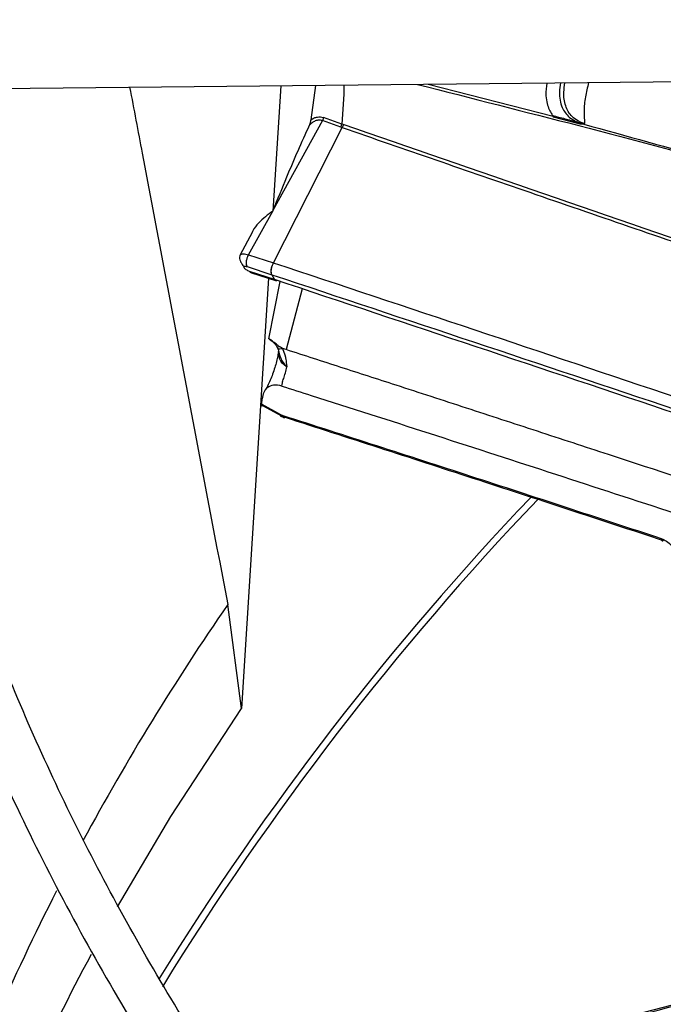
# Model space of a CAD drawing. Units: inches. Extents: x 0 to 11.2, y 0.2 to 8.8.
# Drawn here: x 7.9 to 7.9, y 8.2 to 8.3 of the extents above; entities that cross this region are included whole.
import ezdxf

# ---------------------------------------------------------------- set-up
doc = ezdxf.new("R2010")
doc.units = ezdxf.units.IN
doc.header["$MEASUREMENT"] = 0
doc.layers.add('OUTLINE', color=7, linetype='Continuous')
doc.dimstyles.new('SLDDIMSTYLE1', dxfattribs={"dimtxt": 0.18, "dimasz": 0.0625, "dimexe": 0, "dimexo": 0.0625, "dimgap": 0, "dimtad": 0, "dimtih": 1, "dimtoh": 1, "dimdec": 0, "dimrnd": 1e-09, "dimzin": 0, "dimdsep": 46, "dimtxsty": 'Standard', "dimblk1": 'DOT', "dimblk2": 'DOT', "dimsah": 1, "dimcen": 0.09, "dimadec": 0, "dimazin": 0, "dimtfac": 0.0625, "dimtdec": 0, "dimtofl": 0, "dimtmove": 0, "dimatfit": 3, "dimldrblk": 'DOT', "dimfxl": 1, "dimfrac": 2, "dimtolj": 1, "dimtzin": 0, "dimarcsym": 0})

# ---------------------------------------------------------------- blocks, each defined once
blk = doc.blocks.new('_Dot')
at = {"color": 0, "linetype": 'ByBlock', "lineweight": -2}
blk.add_line((-0.5, 0), (-1, 0), dxfattribs=at)
at = {"color": 0, "linetype": 'ByBlock', "const_width": 0.5}
blk.add_lwpolyline([(-0.25, 0, 1), (0.25, 0, 1)], format="xyb", close=True, dxfattribs=at)

msp = doc.modelspace()

# ---------------------------------------------------------------- linework, layer by layer
at = {"color": 7, "linetype": 'Continuous', "lineweight": 25}
for p, q in [((7.86060561840101, 8.269236284622874), (7.930777683627585, 8.269943380069124)), ((7.87947775169398, 8.269426451457345), (7.879112416250264, 8.26374730523764)), ((7.881045356575065, 8.269442247576062), (7.880835211051371, 8.267879454663092)), ((7.89178837828197, 8.268078082404335), (7.891826002708642, 8.268004852491554)), ((7.891826002872279, 8.268004852746753), (7.891816517035175, 8.268049515737292)), ((7.881361046460183, 8.267844236223178), (7.879118693509296, 8.263763157909967)), ((7.882191738149607, 8.267554632227355), (7.881361046460183, 8.267844236223178)), ((7.882239795965986, 8.267691211492561), (7.881409171783102, 8.267982121775315)), ((7.882304992521526, 8.267668365168479), (7.88223979586506, 8.267691211455398)), ((7.892937098626199, 8.267710877144195), (7.891826002897612, 8.268004852740027)), ((7.892902557050393, 8.267783691952365), (7.892937098454961, 8.267710876858002)), ((7.893199328068433, 8.267683392458366), (7.893164050948565, 8.267718215870401)), ((7.893164050705581, 8.267718215409886), (7.893241115349961, 8.267708037993398)), ((7.893241115332351, 8.267708037970205), (7.893199314589861, 8.267683374229163)), ((7.879139943392215, 8.261391972352982), (7.882257046530762, 8.267531848899957)), ((7.882257046530762, 8.267531848899957), (7.882191738149607, 8.267554632227355)), ((7.878017710633396, 8.261759391881373), (7.879108654376032, 8.26374488660157)), ((7.879112416250264, 8.26374730523764), (7.879108654376032, 8.26374488660157)), ((7.879118693509296, 8.263763157909967), (7.879112416250264, 8.26374730523764)), ((7.878188675374287, 8.262804980661318), (7.877622789501069, 8.261725514613943)), ((7.878017710633339, 8.261759391881487), (7.879139943392215, 8.261391972352982)), ((7.879147113912816, 8.26138963687606), (7.879139929395264, 8.261391989377154)), ((7.877946535914845, 8.261228935011527), (7.879068673781565, 8.260861559685123)), ((7.879192027832822, 8.260637542088272), (7.878062338016896, 8.26100736348068)), ((7.878140038877113, 8.260955880430716), (7.878157890232246, 8.26094618469987)), ((7.878143094302626, 8.260950648634566), (7.879286370909051, 8.26057636354906)), ((7.878919640192881, 8.260696423591124), (7.87769573200794, 8.24119161180214)), ((7.87942786556926, 8.26055876785461), (7.878923592890528, 8.257958384481201)), ((7.879068673781442, 8.260861559684901), (7.87907600161404, 8.26085916999458)), ((7.879076001614047, 8.260859169994593), (7.87919202783266, 8.260637542087979)), ((7.878931544488341, 8.257954207403458), (7.878923592852848, 8.257958384285654)), ((7.879379104154372, 8.257371993337465), (7.879367183523993, 8.25739274661461)), ((7.879717596358479, 8.257463439775215), (7.879546780000526, 8.257518572857812)), ((7.879546783056868, 8.257518494379294), (7.879666448293349, 8.257222814700064)), ((7.879666448293349, 8.257222814700064), (7.87968979476807, 8.257117563403723)), ((7.87968979476807, 8.257117563403723), (7.879695178863282, 8.257087680667489)), ((7.879695178863282, 8.257087680667489), (7.879707094272915, 8.257011663676597)), ((7.879707094272915, 8.257011663676597), (7.879715713814454, 8.256948550423203)), ((7.879715713814454, 8.256948550423203), (7.879724464296335, 8.256872641997045)), ((7.879724464296334, 8.256872641997045), (7.879748910519528, 8.256679328072945)), ((7.878611845116215, 8.254989002153177), (7.878631203198807, 8.255238389059166)), ((7.878611845117201, 8.254989002161253), (7.879456550080777, 8.254529235556095)), ((7.87952943943218, 8.254452671003548), (7.878660923102832, 8.25492085375529)), ((7.879456549340181, 8.254529231586133), (7.879573250271182, 8.254478917609294)), ((7.87947170796008, 8.254446008014565), (7.87961453656926, 8.254383807627622)), ((7.879529439277872, 8.254452671151643), (7.879677820094584, 8.254394681167676)), ((7.87769573200794, 8.24119161180214), (7.87707114011554, 8.245906415807156))]:
    msp.add_line(p, q, dxfattribs=at)
at = {"color": 8, "linetype": 'Continuous', "lineweight": 25}
for p, q in [((7.886153815887194, 8.269493723449052), (7.891816498955592, 8.268049492927382)), ((7.88044992722632, 8.260217380149244), (7.879717596358479, 8.257463439775215)), ((7.878966418845446, 8.257930441800294), (7.878931544488341, 8.257954207403458))]:
    msp.add_line(p, q, dxfattribs=at)
at = {"color": 8, "linetype": 'Continuous', "lineweight": 25, "flags": 128}
msp.add_lwpolyline([(7.882338674326599, 8.2694552798146), (7.882328849046994, 8.269048033434242), (7.882239796091512, 8.267691211460534)], dxfattribs=at)
at = {"color": 7, "linetype": 'Continuous', "lineweight": 25, "flags": 128}
msp.add_lwpolyline([(7.872074278520775, 8.23220283024924), (7.874496058984427, 8.236297026701568), (7.87769573200794, 8.24119161180214)], dxfattribs=at)
at = {"color": 7, "linetype": 'Continuous', "lineweight": 25}
for centre, radius, start, end in [((7.881805622707191, 8.267767238362616), 0.0004407794274052084, 331.1615700571782, 350.0677941872839), ((7.987234535245539, 8.158968655848504), 0.1331398982174382, 136.4046322482009, 148.290197382662), ((7.987651536264927, 8.158820844720491), 0.1332545273377129, 136.423619837574, 148.4307818043556), ((7.962926123225078, 8.180660131535364), 0.1044497233906949, 151.7885400919845, 158.6804113300468)]:
    msp.add_arc(centre, radius, start, end, dxfattribs=at)
at = {"color": 8, "linetype": 'Continuous', "lineweight": 25}
for centre, radius, start, end in [((7.973153047299682, 8.179692783493467), 0.1166875228647618, 145.4278217003275, 151.5982977468634), ((7.961264830012768, 8.185921464209967), 0.1032637413185003, 152.9199570578202, 160.2778980149398)]:
    msp.add_arc(centre, radius, start, end, dxfattribs=at)
at = {"color": 7, "linetype": 'Continuous', "lineweight": 25}
for points, knots in [([(8.1196381623165, 8.428179315468876), (8.116883927415884, 8.428165596505206), (8.112993152097566, 8.42814621638435), (8.107222433536249, 8.428015745438094), (8.10224919718122, 8.427857084426261), (8.096318201199798, 8.427590401643448), (8.09008770279002, 8.427225993522459), (8.083566854462365, 8.426750198375522), (8.076850424079298, 8.426158677346136), (8.069993945936638, 8.42544738376112), (8.063041021508376, 8.424613711620779), (8.056025347327259, 8.423655903312243), (8.048973944434604, 8.422572884337976), (8.041909085836908, 8.421364111033844), (8.03484960368224, 8.420029471302504), (8.027811778772032, 8.418569211452844), (8.020809958199257, 8.41698388259932), (8.013856991814295, 8.415274299935012), (8.006964545771629, 8.413441511123908), (8.000143331187198, 8.411486771115879), (7.993403273177291, 8.409411521582475), (7.986753637373697, 8.40721737370025), (7.980203125678338, 8.404906093377955), (7.973759949486333, 8.402479588271495), (7.967431886226205, 8.399939896103538), (7.961226323438506, 8.397289173926652), (7.955150293485987, 8.394529688056576), (7.949210501196401, 8.391663804467042), (7.943413346176601, 8.388693979486098), (7.937764941133299, 8.385622750672118), (7.932271127244039, 8.382452727778432), (7.926937487409317, 8.379186583742102), (7.921769358061271, 8.375827045656749), (7.916771845133144, 8.372376889194852), (7.911949829933886, 8.36883892731946), (7.907307979276839, 8.365216001223006), (7.902850751943334, 8.361510967607375), (7.898582414048487, 8.35772669248913), (7.894507051581486, 8.353866042724553), (7.890628583934865, 8.349931877824167), (7.8869507788123, 8.345927042404996), (7.883477268664096, 8.341854359537543), (7.880211568745874, 8.337716625307369), (7.877157096820494, 8.333516604976108), (7.874317194426338, 8.32925703119713), (7.871695149510168, 8.324940604813861), (7.869294220064178, 8.320569998839002), (7.867117658208073, 8.316147866271994), (7.865168733914721, 8.311676852445395), (7.863450757292581, 8.307159612578797), (7.861967098019327, 8.302598835133512), (7.860721200191557, 8.297997271371113), (7.859716590556626, 8.293357771191378), (7.858956877885855, 8.28868332483698), (7.858445741214459, 8.283977109401555), (7.858186904900947, 8.279242538295035), (7.85818409902448, 8.274483310990405), (7.85844100234137, 8.269703501363672), (7.858961165061394, 8.264907554837983), (7.859747927950374, 8.260100313215514), (7.860804346587305, 8.25528698433861), (7.862133098389245, 8.25047317838903), (7.863736394112884, 8.245664886762878), (7.865615897935158, 8.24086844267751), (7.867772661435029, 8.236090466122988), (7.87020707595225, 8.231337796452674), (7.872918844700973, 8.226617418488516), (7.875906979099623, 8.221936382688572), (7.879169803012527, 8.217301741235596), (7.882582614004502, 8.212879064324753), (7.886109114296596, 8.208670102038187), (7.889714529473454, 8.204674756334498), (7.89352334122651, 8.200744072705508), (7.897531996099135, 8.19688159472683), (7.901736850497504, 8.193090707018566), (7.906134092152896, 8.18937472270735), (7.910719741486493, 8.18573688429311), (7.915489654839283, 8.182180361572474), (7.920439526886512, 8.178708250313061), (7.925564888284447, 8.175323573742492), (7.93086111218702, 8.172029277152102), (7.936323416974299, 8.168828225716364), (7.941946873444441, 8.16572320002976), (7.947726401139076, 8.162716897592205), (7.953656768615581, 8.159811931183842), (7.959732593973949, 8.157010826710591), (7.965948344575181, 8.154316021050178), (7.972298335660548, 8.151729859897575), (7.978776727396957, 8.149254595631419), (7.985377519659922, 8.146892385222579), (7.992094543538965, 8.144645288207201), (7.998921448038005, 8.142515264749871), (8.005851679618154, 8.140504173830273), (8.012878450861841, 8.13861377160244), (8.019994692193162, 8.13684571000577), (8.02719297642486, 8.135201535767195), (8.034465398187564, 8.13368269005004), (8.04180337529311, 8.132290509266213), (8.049197308180034, 8.131026228074477), (8.056635965420531, 8.12989098705139), (8.064105299626224, 8.128885850250255), (8.071585961544537, 8.128011849712777), (8.079047440830822, 8.12727009724395), (8.086431777342819, 8.126662163384067), (8.093594394011662, 8.126191545329835), (8.100144919746644, 8.125864656572917), (8.105849140970303, 8.125658543333108), (8.111228168418874, 8.125526507386441), (8.115729509690626, 8.125465801311364), (8.118657086079777, 8.125460038398277), (8.11963816231627, 8.125458107156755)], [0, 0, 0, 0, 0.01006978969421239, 0.01422510810321101, 0.02111449651417283, 0.02827994890953881, 0.03597423056607144, 0.04400922471860732, 0.05230875503363584, 0.06081205930619555, 0.06947595637163553, 0.07826848577866392, 0.0871655572914691, 0.09614866198173001, 0.105203334792671, 0.1143180971984976, 0.1234837162629594, 0.1326926758627191, 0.1419387928923849, 0.1512169343571829, 0.1605228058981106, 0.1698527917337633, 0.1792038321946226, 0.1885733291552799, 0.1979590724693016, 0.2073591824376861, 0.2167720646870923, 0.2261963747858273, 0.2356309906076671, 0.2450749909476569, 0.2545276392555523, 0.2639883716185687, 0.2734567883217106, 0.2829326484587479, 0.2924158384716403, 0.3019064218933364, 0.3114046197351472, 0.3209108126604003, 0.3304255457661655, 0.3399495345547729, 0.3494836718197743, 0.359029035077106, 0.3685868940828916, 0.3781587178562797, 0.3877461804667428, 0.3973511646488794, 0.4069757620778925, 0.4166222688888126, 0.4262931747776292, 0.4359911438280163, 0.4457189851273678, 0.4554796113547438, 0.465275983934209, 0.4751110441338854, 0.4849876306997482, 0.4949083862169926, 0.5048756562608777, 0.5148913872878162, 0.5249567682339361, 0.5350726761780311, 0.545239371045801, 0.5554564625791837, 0.5657229125155134, 0.5760370705055452, 0.5863967415457304, 0.5967992794797439, 0.6072416987191087, 0.6177207951220705, 0.6282332670562187, 0.6387758288855657, 0.6482503364034021, 0.6577258887949744, 0.6672016298963386, 0.6766774080146131, 0.6861530805185609, 0.6956285144797696, 0.7051035859263982, 0.7145781784152315, 0.7240521810929996, 0.7335254863670931, 0.7429979610378978, 0.7524694976856408, 0.761939986573652, 0.7714093078072208, 0.7808773273834277, 0.7903438923116354, 0.7998088247313918, 0.8092719146311845, 0.8187329106080224, 0.8281915078647156, 0.8376473322718616, 0.8470999187443146, 0.8565486812590964, 0.8659928703255482, 0.8754315111518418, 0.8848633112573847, 0.8942865181009276, 0.9036986917321247, 0.9130963262999585, 0.9224741878828815, 0.9318240841216932, 0.9411324006203392, 0.9503746733911447, 0.9595020115419695, 0.968400452985549, 0.9767285602557668, 0.9835390945842195, 0.9892958856066872, 0.9964128853126144, 1, 1, 1, 1]), ([(8.11963816231627, 8.12750863209114), (8.116894364790772, 8.127522309333163), (8.113018328231297, 8.12754163054387), (8.10726950499064, 8.127671704163198), (8.102315175514766, 8.127829881114934), (8.096406828271487, 8.128095746300879), (8.090200276711357, 8.128459028885828), (8.083704710004955, 8.12893333951487), (8.077014608289744, 8.129522990936584), (8.070185370838956, 8.130232000637042), (8.063260510831897, 8.131062945729843), (8.056273674946583, 8.132017553258292), (8.04925185982575, 8.133096864835306), (8.04221733164706, 8.134301388344703), (8.035188927821226, 8.135631196802866), (8.02818294264619, 8.137086001204057), (8.02121374213257, 8.138665203875965), (8.014294198342238, 8.14036793901278), (8.007436001259597, 8.142193104131941), (8.000649886070734, 8.144139385147675), (7.993945801016587, 8.146205276864041), (7.987333032842354, 8.1483891001652), (7.980820301555035, 8.150689016813912), (7.974415832681427, 8.153103042525116), (7.968127412848918, 8.155629058811158), (7.961962432892017, 8.158264823976854), (7.955927921566068, 8.161007983557948), (7.950030572163756, 8.163856080435455), (7.944276763774002, 8.166806564813397), (7.938672578526625, 8.169856804212682), (7.933223815882751, 8.173004093606249), (7.927936004828157, 8.176245665796337), (7.922814414683204, 8.179578702111247), (7.917864069701825, 8.18300034032255), (7.913089755220339, 8.186507687710977), (7.908496026851608, 8.190097833181621), (7.904087217317477, 8.19376786277241), (7.899867451429134, 8.197514870069815), (7.895840660159836, 8.201335968237924), (7.892010596076446, 8.205228302316595), (7.888380851138832, 8.209189060944372), (7.884954877158041, 8.213215487027888), (7.88173600912859, 8.217304886722744), (7.878727491508973, 8.221454635935643), (7.875932507322315, 8.225662183401317), (7.873354209673561, 8.229925049248255), (7.870995754922959, 8.234240817872013), (7.868860336320344, 8.238607123919708), (7.866951216407555, 8.243021630298124), (7.865271755976348, 8.24748199739715), (7.863825436891854, 8.251985843210747), (7.862615875749947, 8.256530694759201), (7.861646825244695, 8.261113932152128), (7.860922160395904, 8.265732727710247), (7.860445847516612, 8.27038398365083), (7.860221895012007, 8.275064272747642), (7.860254286682587, 8.279769781264918), (7.860546896380141, 8.28449623660601), (7.861103388671212, 8.28923892629701), (7.861927124074942, 8.2939927043519), (7.863021077598559, 8.298752044778059), (7.864387750826099, 8.303511039243789), (7.866029099063776, 8.308263447786015), (7.867946474794471, 8.313002760632727), (7.870140589815628, 8.317722267031975), (7.872611495048067, 8.322415124997317), (7.875358582001554, 8.327074433958646), (7.878380584701019, 8.33169328473813), (7.881562538799068, 8.336107936898213), (7.884989374945328, 8.34046937248047), (7.888526187527906, 8.34461774983078), (7.892287896810011, 8.348699778849332), (7.896113985099274, 8.352568775500952), (7.900138598793631, 8.35637056598145), (7.904358097924811, 8.360101727823505), (7.90876876517932, 8.363758980788198), (7.913366709229115, 8.367339096220386), (7.918147862888102, 8.370838898702855), (7.923107983359926, 8.37425527061934), (7.928242651356408, 8.377585155501563), (7.933547277330676, 8.380825566016568), (7.939017105332059, 8.383973589027239), (7.944647217796724, 8.38702639059417), (7.950432532667066, 8.389981216803529), (7.956367805286122, 8.392835397604083), (7.962447629598066, 8.39558635030684), (7.968666438517252, 8.398231582853565), (7.975018503063017, 8.400768696861872), (7.981497929704785, 8.403195390455068), (7.988098655126254, 8.405509460883492), (7.994814437248272, 8.407708806940088), (8.001638840761577, 8.409791431165795), (8.008565214459976, 8.411755441827752), (8.015586656052363, 8.413599054631781), (8.022695957336557, 8.41532059408915), (8.029885517586562, 8.41691849438657), (8.0371472035403, 8.418391299438014), (8.044472115656381, 8.419737661544898), (8.051850180904214, 8.420956337118282), (8.059269403381812, 8.42204617712524), (8.066714383067925, 8.42300610178845), (8.074163101626675, 8.42383504837193), (8.081578983421329, 8.424531784214686), (8.08888723914077, 8.425094441897118), (8.096009025760607, 8.425525540652789), (8.102305996683496, 8.42580796654197), (8.107856501190568, 8.42598265006713), (8.113410592297084, 8.426101922149945), (8.11734138816715, 8.426118881274402), (8.119638162316512, 8.426128790534491)], [0, 0, 0, 0, 0.0100907042801792, 0.01425467380059437, 0.02115837468615149, 0.02833867200119791, 0.03604882556751907, 0.04410029619617609, 0.05241671504429018, 0.06093715824871186, 0.0696183185480196, 0.07842813211670813, 0.08734242138062989, 0.09634260160865825, 0.1054141405324472, 0.1145454990721256, 0.1237273891464997, 0.1329522441312512, 0.1422138346567944, 0.1515069855750302, 0.1608273645948697, 0.1701713225469257, 0.1795357714438891, 0.1889180906437727, 0.1983160542301173, 0.2077277746559686, 0.2171516590481274, 0.2265863755234338, 0.236030827552804, 0.2454841349025536, 0.2549456200416244, 0.2644147991629571, 0.2738913771532868, 0.2833752459727951, 0.292866459771181, 0.302365281381534, 0.3118721748347081, 0.3213878092543908, 0.3309130677748946, 0.3404490568733891, 0.3499971154313734, 0.3595588225359467, 0.3691360028095198, 0.3787307278121663, 0.3883453118188184, 0.3979823000689053, 0.4076444474682847, 0.4173346857575883, 0.4270560774242448, 0.4368117552071087, 0.446604846986892, 0.4564383871956639, 0.466315217564716, 0.4762378819098065, 0.4862085214581309, 0.4962287785902594, 0.5062997174085115, 0.5164217328714773, 0.5265943464114552, 0.5368166921973273, 0.5470873159539912, 0.5574042438151107, 0.5677650715662356, 0.57816706649527, 0.5886072739346018, 0.5990826214432787, 0.6095900150926765, 0.620126424107591, 0.6306889518605201, 0.6401872253353412, 0.6507625758267905, 0.660254797541926, 0.6697455750105316, 0.6792344473117844, 0.6887217025798835, 0.6982075886125252, 0.7076923131655757, 0.7171760445435913, 0.7266589127100977, 0.7361410017710833, 0.7456223490155922, 0.7551029831647545, 0.7645828970125799, 0.7740620481597408, 0.7835403579814452, 0.7930177094652772, 0.802493943597513, 0.8119688538644102, 0.8214421782586084, 0.8309135879079927, 0.8403826710203909, 0.8498489101673213, 0.8593116498478756, 0.868770049479066, 0.8782230138897361, 0.8876690879575609, 0.8971062919997289, 0.9065318551478511, 0.9159417643947108, 0.9253299609503004, 0.9346868131730229, 0.9439959716204479, 0.9532271812689102, 0.9623173703387716, 0.9711095826214475, 0.9795608158451343, 0.9855436239590548, 0.9915531022515972, 1, 1, 1, 1]), ([(7.872630354545421, 8.269357453012926), (7.872818839507237, 8.268361004007165), (7.874297083876632, 8.260546082763742), (7.875778560545726, 8.252727811188965), (7.87707114011554, 8.245906415807156)], [0, 0, 0, 0, 0.127505956198805, 1, 1, 1, 1]), ([(7.88567059239607, 8.269488854201882), (7.888104889635005, 8.26886676782662), (7.890541281310159, 8.268244146216707), (7.897888732535495, 8.26636655917827), (7.908678846480687, 8.263186495077912), (7.920044255308635, 8.259545857043767), (7.926677601199449, 8.257270313096257), (7.927443592826118, 8.257007542597236)], [0, 0, 0, 0, 0.1688804743492737, 0.1690257768112827, 0.509729120047185, 0.9433855259433828, 1, 1, 1, 1]), ([(7.891525967022305, 8.26950589347242), (7.891514168676763, 8.269423756695787), (7.891461431159749, 8.269056612875474), (7.891534870058096, 8.268498480216504), (7.891703884466279, 8.268218200206888), (7.89178837828197, 8.268078082404335)], [0, 0, 0, 0, 0.1259649490053392, 0.5630517107923656, 1, 1, 1, 1]), ([(7.891788378281932, 8.268078082404347), (7.891974255439387, 8.268029176087772), (7.892346009035826, 8.267931363643662), (7.892717042183965, 8.267832915507395), (7.892902558399497, 8.267783691534392)], [0, 0, 0, 0, 0.5000009663253931, 1, 1, 1, 1]), ([(7.880762357486755, 8.267620201163169), (7.880588360605409, 8.267236491562485), (7.880240383881157, 8.266469109935429), (7.879691032648756, 8.265183896925624), (7.8793233227436, 8.264271116770153), (7.879118693509296, 8.263763157909967)], [0, 0, 0, 0, 0.3072619258426361, 0.6144937634242583, 1, 1, 1, 1]), ([(7.880835210870919, 8.267879454552624), (7.880826074223232, 8.267832973099631), (7.880811114462543, 8.267756867350888), (7.880782889730479, 8.267667815745954), (7.880767085126942, 8.267631164828362), (7.880762357447479, 8.267620201327123)], [0, 0, 0, 0, 0.5237374713419344, 0.857534131044739, 1, 1, 1, 1]), ([(7.881361046521535, 8.26784423611868), (7.881306853986388, 8.267856277263657), (7.881197589363964, 8.267880554983012), (7.881035446039825, 8.26783530464785), (7.880887831966639, 8.267748240262474), (7.880804433119208, 8.267663138241023), (7.88076235722072, 8.26762020306715)], [0, 0, 0, 0, 0.2432768832283964, 0.4905021829567111, 0.742951142747687, 1, 1, 1, 1]), ([(7.880835211039035, 8.267879454667195), (7.880883055938648, 8.267910571867542), (7.880976035599513, 8.267971043657823), (7.881126344166929, 8.26801274955067), (7.881272202024772, 8.268019845559966), (7.881363844260841, 8.267994605740459), (7.881409171783102, 8.267982121775315)], [0, 0, 0, 0, 0.2825390923969819, 0.5490739703637142, 0.7769657253810641, 1, 1, 1, 1]), ([(7.881409171815661, 8.2679821217877), (7.881403959060486, 8.267957942511629), (7.88139361175544, 8.267909946713466), (7.881371846765979, 8.267866029006406), (7.881361046521535, 8.26784423611868)], [0, 0, 0, 0, 0.5037790180208933, 1, 1, 1, 1]), ([(7.882304992510707, 8.267668365138494), (7.882299799726281, 8.267644599575116), (7.882289414274897, 8.26759706898596), (7.882267827619833, 8.267553602505263), (7.882257034414379, 8.267531869510734)], [0, 0, 0, 0, 0.5000056553416327, 1, 1, 1, 1]), ([(7.892902558448458, 8.267783691660672), (7.892945811123259, 8.267768706546502), (7.893017873191843, 8.267743740267997), (7.89310556910433, 8.267726660772071), (7.89314866746262, 8.267720436912985), (7.893164050705581, 8.267718215409886)], [0, 0, 0, 0, 0.4912135566154636, 0.8183971319561997, 1, 1, 1, 1]), ([(7.893199328068433, 8.267683392458366), (7.893160418397033, 8.267681033771604), (7.893078413000875, 8.267676062641407), (7.892985779495789, 8.26769888380882), (7.892937098454961, 8.267710876858002)], [0, 0, 0, 0, 0.4744769639954899, 1, 1, 1, 1]), ([(7.893199328137682, 8.267683392545486), (7.89705571253395, 8.266619597715446), (7.904769946684294, 8.264491603832166), (7.916016574677781, 8.260984849757598), (7.923410999219203, 8.258490178041395), (7.927108882658281, 8.257242615749886)], [0, 0, 0, 0, 0.3332085760701177, 0.6665437655009269, 0.9999999999999999, 0.9999999999999999, 0.9999999999999999, 0.9999999999999999]), ([(7.879108654376032, 8.26374488660157), (7.878888270237336, 8.263574601541164), (7.878546088842113, 8.263310206925922), (7.878258150922035, 8.262960395757586), (7.878197894259885, 8.262816074464766), (7.87819249961865, 8.262803153709289)], [0, 0, 0, 0, 0.622276588840071, 0.9661832863491359, 1, 1, 1, 1]), ([(7.877639888578742, 8.261757679190792), (7.877626900410784, 8.261726156614532), (7.877600998809705, 8.261663292845146), (7.877615902245812, 8.26154312253381), (7.877668329809717, 8.261414948139187), (7.877737964456812, 8.261303301208942), (7.87779389886839, 8.261241526486527), (7.877813188416144, 8.26122022284849)], [0, 0, 0, 0, 0.225567998515337, 0.4498380628076478, 0.6708411758527454, 0.8864862491969738, 1, 1, 1, 1]), ([(7.8779465360239, 8.261228934821204), (7.877935683343106, 8.261258858770356), (7.877913108748796, 8.261321103392229), (7.877918342468969, 8.261464233051438), (7.877953265872072, 8.261621409548852), (7.87799676678433, 8.261714547725841), (7.878017711170046, 8.261759390967107)], [0, 0, 0, 0, 0.2400118507939026, 0.4992471689266117, 0.7589025172698478, 1, 1, 1, 1]), ([(7.879068673781565, 8.260861559685123), (7.879057786329496, 8.260891568421986), (7.879035156507383, 8.260953942278862), (7.879040505820268, 8.261097244664047), (7.879075538254678, 8.261254280972047), (7.879119022671118, 8.261347246061103), (7.879139943392335, 8.261391972353199)], [0, 0, 0, 0, 0.2405565765484327, 0.5000024341159425, 0.7594469342705249, 1, 1, 1, 1]), ([(7.87907600161404, 8.26085916999458), (7.879065082654127, 8.26088918730122), (7.879042387299004, 8.260951579089408), (7.87904765587936, 8.26109490805151), (7.879082653907227, 8.26125195894379), (7.879126175397279, 8.261344915013296), (7.879147113912816, 8.26138963687606)], [0, 0, 0, 0, 0.2405561441040294, 0.5000024875577322, 0.7594474437922358, 1, 1, 1, 1]), ([(7.878062339285777, 8.261007361070263), (7.87803705519274, 8.26101700404153), (7.877986488046689, 8.261036289587423), (7.877911011337393, 8.261082193588765), (7.877850394035653, 8.261132360399033), (7.877813070312534, 8.261180663778292), (7.87780487486736, 8.261219454778544), (7.87782721410789, 8.261242527487633), (7.877875907185029, 8.26124787044467), (7.877922992644685, 8.261235246811761), (7.877946536023904, 8.261228934821203)], [0, 0, 0, 0, 0.1250019495176569, 0.2499987572829485, 0.3749978504877177, 0.4999999396137487, 0.6250018236045392, 0.7500004116672986, 0.8749967579058615, 1, 1, 1, 1]), ([(7.878037947722101, 8.261017581884312), (7.878050079440538, 8.261008107993195), (7.878065866822716, 8.260995779324297), (7.878079080776972, 8.260988916322935), (7.878082140547928, 8.2609873271535)], [0, 0, 0, 0, 0.768443957307724, 1, 1, 1, 1]), ([(7.94112392124883, 8.240373568532842), (7.938909705505288, 8.24102261292051), (7.930371902585218, 8.243525265647305), (7.915829490900601, 8.24834017901751), (7.897448928752033, 8.254554333003375), (7.885277204857902, 8.258609957854587), (7.879192027821346, 8.260637542067649)], [0, 0, 0, 0, 0.1045323910107897, 0.4030668446905458, 0.7015670121469473, 0.9999999999999999, 0.9999999999999999, 0.9999999999999999, 0.9999999999999999]), ([(7.8792789400336, 8.26058723770745), (7.879266025365183, 8.260585074006396), (7.879229094156378, 8.260578886615995), (7.879206633866161, 8.260614428822603), (7.879192027832822, 8.260637542088272)], [0, 0, 0, 0, 0.3496952532806537, 1, 1, 1, 1]), ([(7.879546782930892, 8.257518588199602), (7.879488790976112, 8.257551086157386), (7.879374252125732, 8.257615272280072), (7.879229475849288, 8.257750066141165), (7.879083011995172, 8.257865180877554), (7.87898216994923, 8.257924451787883), (7.878931544488341, 8.257954207403458)], [0, 0, 0, 0, 0.2680411070448889, 0.529403093452922, 0.763747501712808, 1, 1, 1, 1]), ([(7.878963345503653, 8.257932059051598), (7.879041870396076, 8.257879623446243), (7.879202358977304, 8.2577724559526), (7.879291778102541, 8.25760503522704), (7.879337445659062, 8.257519531198376)], [0, 0, 0, 0, 0.4892864764674235, 1, 1, 1, 1]), ([(7.879371946883027, 8.257384453822446), (7.879364546273552, 8.257335213000545), (7.879346456247329, 8.257214848892357), (7.879298170097547, 8.256985627983273), (7.879226572847082, 8.256710518313099), (7.879133630297864, 8.256418771289411), (7.879022955543919, 8.256128854947473), (7.878902247297427, 8.255866001512858), (7.878804431916518, 8.255684556173758), (7.878760865990249, 8.25562467068178), (7.878751024985449, 8.255611143288597)], [0, 0, 0, 0, 0.08050567495825348, 0.1967878154018953, 0.325107300945619, 0.4651454511251588, 0.6164276857277862, 0.7783207484852644, 0.9499253943358362, 1, 1, 1, 1]), ([(7.879334392677928, 8.257584575558514), (7.879327889914868, 8.257568357334915), (7.879314637543737, 8.257535305243636), (7.879352007338017, 8.257508432108821), (7.879427597849159, 8.257500157230442), (7.879507553588031, 8.257512460063612), (7.879546786566094, 8.257518496863355)], [0, 0, 0, 0, 0.2453449538086152, 0.500003206862553, 0.7546597218190219, 1, 1, 1, 1]), ([(7.879333925777933, 8.25752699819489), (7.879348749951602, 8.257486049593767), (7.879380235531189, 8.25739907743137), (7.879397029360203, 8.257305483711392), (7.879405916247655, 8.25725595618227)], [0, 0, 0, 0, 0.4708242269175499, 0.9999999999999999, 0.9999999999999999, 0.9999999999999999, 0.9999999999999999]), ([(7.879334379937427, 8.257584571162358), (7.879368458698734, 8.257421903698734), (7.879420012461618, 8.25717582316274), (7.879569753359955, 8.256872498128224), (7.879688713888967, 8.256744233384719), (7.879748911465491, 8.256679327598096)], [0, 0, 0, 0, 0.4906567936887418, 0.7422571428264466, 1, 1, 1, 1]), ([(7.943105272878389, 8.237265841888219), (7.94278372884223, 8.237359160886792), (7.941832154079517, 8.237635328359794), (7.940210735946581, 8.238112007230368), (7.93818920691306, 8.23871124227585), (7.936013361819668, 8.239363175471599), (7.933647027028934, 8.240079494640913), (7.931034799959614, 8.240878714736862), (7.928083352200738, 8.241791602127268), (7.924593073385823, 8.242883425195403), (7.919837475537461, 8.244389134108445), (7.91177199995445, 8.246980467995181), (7.902984021933061, 8.249858042189759), (7.895401220995316, 8.252350101669442), (7.891099892147746, 8.25376107154251), (7.887889842515539, 8.25481147499844), (7.884925098297163, 8.255777868823934), (7.882200909664367, 8.256662233720652), (7.880545383737704, 8.257196365838732), (7.879717596358479, 8.257463439775215)], [0, 0, 0, 0, 0.01462608079399058, 0.04328430260201057, 0.07394009600593067, 0.1069752995149354, 0.1429220790762388, 0.1825716915611494, 0.2272321547286981, 0.2792256220523101, 0.344354353947578, 0.4486684552309804, 0.6573169535065574, 0.7616320569454057, 0.8137881996865529, 0.8659443706091755, 0.918100570570189, 0.9590490774225612, 1, 1, 1, 1]), ([(7.879528933567147, 8.25581106391359), (7.879532016360248, 8.255856825748133), (7.879538274747464, 8.255949726981147), (7.879608961715133, 8.25615762495423), (7.879688390578555, 8.256401572964705), (7.879728735524935, 8.256586735326685), (7.879748910518225, 8.256679328073622)], [0, 0, 0, 0, 0.2411685985373722, 0.489597071308086, 0.7447666539464063, 1, 1, 1, 1]), ([(7.879528933497649, 8.255811063871375), (7.879397648340207, 8.255837999922463), (7.879152582443574, 8.25588828060644), (7.878864432602843, 8.255760364730442), (7.878683438017755, 8.25553735144446), (7.878648513672709, 8.255337464662379), (7.878631203180888, 8.25523838940408)], [0, 0, 0, 0, 0.2992315204729307, 0.5585661189307218, 0.7812002608076564, 1, 1, 1, 1]), ([(7.87952893349765, 8.255811063871185), (7.879970623900475, 8.25567067248042), (7.882179147807228, 8.25496869267551), (7.886182640603334, 8.253682139103972), (7.891569929472461, 8.251932571619578), (7.898818603106193, 8.249562290667967), (7.907998406587145, 8.24655042569891), (7.919183695277582, 8.242916358199679), (7.930558381871509, 8.239343952110696), (7.939007337702181, 8.236750384412677), (7.943710478305352, 8.23542982060304), (7.944512945697654, 8.235204501080172)], [0, 0, 0, 0, 0.02142355850224423, 0.1071212795599417, 0.1928185785323405, 0.2785155329144701, 0.4499240982512425, 0.6213284689073746, 0.7927305937351375, 0.9646349207937739, 1, 1, 1, 1]), ([(7.878660923105274, 8.254920853764347), (7.878653119341792, 8.254913403458424), (7.878637544710287, 8.254898534252094), (7.878623090125532, 8.254906785158571), (7.878615270778953, 8.254922694350551), (7.878610242872305, 8.254945702541693), (7.878611200028162, 8.254971569063322), (7.878611845116215, 8.254989002153177)], [0, 0, 0, 0, 0.2551385741383937, 0.5092016543493, 0.6326635572385035, 0.7524286679820396, 1, 1, 1, 1]), ([(7.879456549784425, 8.254529233968764), (7.879454650363051, 8.254512966111726), (7.879451723009647, 8.254487894388657), (7.879457907920325, 8.254463521239465), (7.879466433696162, 8.254449232988716), (7.879478872806976, 8.254441064753804), (7.879498674170066, 8.254437881815964), (7.879517311054227, 8.254446840714113), (7.879529439574373, 8.254452670990016)], [0, 0, 0, 0, 0.2370752726417159, 0.3653760644739329, 0.4968828523939601, 0.6288463769635162, 0.758460472486987, 1, 1, 1, 1]), ([(7.879573250271304, 8.254478917609367), (7.882396484423992, 8.253569781564243), (7.888044283858788, 8.251751080824558), (7.893823661112198, 8.24985061492901), (7.896714030809393, 8.24890015802091)], [0, 0, 0, 0, 0.4998821550385175, 1, 1, 1, 1]), ([(7.879573250271363, 8.254478917609402), (7.879574751106152, 8.254460508769176), (7.879577065339498, 8.254432122998661), (7.879590371380915, 8.254404631010562), (7.879604108709108, 8.254388712530506), (7.879621027405995, 8.254379933088387), (7.879645332940497, 8.25437712380986), (7.879665039994737, 8.254387768772641), (7.87967782055259, 8.254394672319009)], [0, 0, 0, 0, 0.2384819589180162, 0.3677306161108159, 0.499994270121233, 0.6322587737104755, 0.7615098654449699, 1, 1, 1, 1]), ([(7.879677820552504, 8.254394672318949), (7.88249904533797, 8.253484259177974), (7.888141632842118, 8.251663388384785), (7.893916109459321, 8.249761683569316), (7.896803418346546, 8.248810807917966)], [0, 0, 0, 0, 0.4999877774854378, 1, 1, 1, 1]), ([(7.896714030809393, 8.24890015802091), (7.896795844845343, 8.248866341222273), (7.896960192741767, 8.248798410094626), (7.897099866975064, 8.248662724436647), (7.897170009970099, 8.24859458446402)], [0, 0, 0, 0, 0.4978100585943684, 1, 1, 1, 1]), ([(7.896714030720827, 8.248900157967672), (7.89671433993185, 8.248881606953766), (7.896714816695503, 8.24885300367469), (7.896725237510577, 8.248824804818597), (7.896736700703224, 8.248808203551395), (7.896751432728647, 8.24879862014282), (7.896773156490038, 8.248794687505637), (7.896791511392627, 8.248804467060339), (7.896803415713274, 8.248810809722979)], [0, 0, 0, 0, 0.2385086515761034, 0.3677496851689415, 0.4999982642201914, 0.6322471029137694, 0.7614888782610589, 1, 1, 1, 1]), ([(7.878051985545573, 8.222073223090806), (7.879112927053942, 8.222413494257076), (7.882239973878595, 8.223416418416056), (7.887754410720364, 8.225076230915736), (7.894796793313814, 8.227069526785387), (7.902489341555913, 8.22907137683145), (7.910651438013532, 8.23098286612531), (7.919103254597428, 8.23271403263966), (7.927700546369743, 8.234131324364437), (7.934363682159096, 8.23501687668346), (7.93817149385557, 8.235295264898792), (7.939052822284201, 8.23535969861241)], [0, 0, 0, 0, 0.05620637251083847, 0.1656641363345134, 0.2874904141048547, 0.4180479768465669, 0.5537936943676631, 0.6912819685965073, 0.8273564286355297, 0.9600411733582934, 1, 1, 1, 1]), ([(7.878293931953885, 8.22217070568935), (7.879764949357845, 8.222646418352065), (7.88305489779744, 8.22371035554831), (7.888395654386539, 8.225321090072486), (7.894422445692653, 8.227034686260339), (7.900877267777317, 8.228739135977355), (7.90806465456182, 8.230454748404995), (7.914070022882768, 8.231781300022648), (7.917878025988411, 8.232437250190383), (7.918860681765833, 8.232606518230389)], [0, 0, 0, 0, 0.114192109219604, 0.2553920507872178, 0.4077003299392502, 0.5682604041730891, 0.7342990951723416, 0.9314358413184138, 1, 1, 1, 1])]:
    msp.add_open_spline(points, degree=3, knots=knots, dxfattribs=at)
at = {"color": 8, "linetype": 'Continuous', "lineweight": 25}
for points, knots in [([(7.892140489484746, 8.269554048731276), (7.892121340438861, 8.26941479672102), (7.89206491861498, 8.269004496779978), (7.892173116342351, 8.268458383800938), (7.892448712869089, 8.268058056916853), (7.892713341259356, 8.267878475825633), (7.892844227201674, 8.267810684223779), (7.892887388918839, 8.267790711302942), (7.892902558448458, 8.267783691660672)], [0, 0, 0, 0, 0.1797301338876599, 0.5295669570763648, 0.8066005873925125, 0.9392195660622065, 0.9786382319000514, 1, 1, 1, 1]), ([(7.893241115349961, 8.267708037993398), (7.893216328090671, 8.267715291951674), (7.893166534200733, 8.267729864066968), (7.893062121216374, 8.267769879155894), (7.892881596798881, 8.267857386922348), (7.892668468068773, 8.268016214641502), (7.892488390518634, 8.26824618443655), (7.892334691723545, 8.268604786958084), (7.892271190191181, 8.269044167953652), (7.892328852559611, 8.2694163747555), (7.892350508900172, 8.26955616501176)], [0, 0, 0, 0, 0.03220746919534571, 0.06469997983642237, 0.130795884051441, 0.2670394530101587, 0.4067040985098022, 0.5477548036812736, 0.8301496061503258, 1, 1, 1, 1]), ([(7.893418192175821, 8.26956692362318), (7.893364820852317, 8.26935033280715), (7.893256829453274, 8.268912083505695), (7.89319478025035, 8.26826394181401), (7.893225674877232, 8.267893297850549), (7.893241116847968, 8.26770803996546)], [0, 0, 0, 0, 0.3282900113103942, 0.6642611666051252, 0.9999999999999999, 0.9999999999999999, 0.9999999999999999, 0.9999999999999999]), ([(7.936483528661426, 8.249214036848347), (7.930591866070491, 8.251165402466318), (7.918501286152274, 8.255169898920354), (7.900473298491004, 8.261379544297709), (7.888361145895062, 8.265572073736324), (7.882304992510707, 8.267668365138494)], [0, 0, 0, 0, 0.3221308752233014, 0.6610611233926573, 1, 1, 1, 1]), ([(7.882257034414379, 8.267531869510734), (7.885087223208799, 8.266552456277907), (7.890896756337091, 8.264542013146476), (7.89987085253635, 8.26145959541508), (7.907072549458718, 8.258989852721768), (7.912364401423213, 8.257180062211155), (7.915610447351192, 8.25607231654708), (7.918960744849307, 8.254932487572963), (7.922416383910795, 8.253762117771178), (7.925977931566848, 8.252562317364827), (7.929648686100918, 8.25133788557627), (7.933172380079022, 8.250164415369726), (7.935490379683753, 8.249421216227297), (7.936540212283719, 8.249084617943847)], [0, 0, 0, 0, 0.1582506406923244, 0.3248413467991771, 0.4997746045611002, 0.557689005101035, 0.6174087705604655, 0.6789338633667743, 0.7422642840496401, 0.8074001813563022, 0.8743416363025366, 0.9430887535965161, 1, 1, 1, 1]), ([(7.877643862180393, 8.261746728480656), (7.87764572785765, 8.26175554343601), (7.877651077136949, 8.261780817720737), (7.877700955044349, 8.261800219087677), (7.877778306796478, 8.261810487461588), (7.877886354126669, 8.261798857784093), (7.877973737790624, 8.261772603468515), (7.878017710633396, 8.261759391881373)], [0, 0, 0, 0, 0.1081842427789201, 0.3101864099028546, 0.5311296666531861, 0.7640570271804727, 1, 1, 1, 1]), ([(7.940603016449574, 8.241266501190147), (7.938552368212988, 8.241867968439099), (7.930178873086011, 8.24432396405468), (7.915797201161623, 8.249089509035048), (7.897411373074938, 8.255303860573116), (7.885235292993224, 8.259361012146252), (7.879147112743229, 8.261389634651447)], [0, 0, 0, 0, 0.09755224483955238, 0.3983390384637776, 0.6991625910279782, 1, 1, 1, 1]), ([(7.878062339281091, 8.261007361061838), (7.878077533838407, 8.260984058309115), (7.878100909411231, 8.260948208946616), (7.878138628431552, 8.260954149795296), (7.878151829386776, 8.260956228981783)], [0, 0, 0, 0, 0.6500186083587735, 1, 1, 1, 1]), ([(7.879076001603972, 8.260859169976492), (7.885162516702001, 8.258831163729763), (7.897336554902383, 8.25477481537267), (7.915720781402617, 8.248559695726543), (7.9302565474976, 8.24374670608117), (7.938786666074211, 8.241246180190188), (7.940992000373932, 8.240599706701552)], [0, 0, 0, 0, 0.2985718338910149, 0.5971931150757818, 0.8958603175900686, 0.9999999999999999, 0.9999999999999999, 0.9999999999999999, 0.9999999999999999]), ([(7.879748911314257, 8.256679327670605), (7.879706009762351, 8.256707069381932), (7.879529702739865, 8.256821075945929), (7.879397370843298, 8.257075861153126), (7.879379679338225, 8.257264709182824), (7.879373773618279, 8.257327749810031)], [0, 0, 0, 0, 0.1764370880439288, 0.7250809415577568, 1, 1, 1, 1])]:
    msp.add_open_spline(points, degree=3, knots=knots, dxfattribs=at)

# ---------------------------------------------------------------- leaders
at = {"layer": 'OUTLINE'}
msp.add_leader([(8.838402342532989, 8.14517998879931), (7.000663693051569, 8.248739240887408), (6.754600700925585, 8.248739240887408)], dimstyle='SLDDIMSTYLE1', dxfattribs=at)

doc.saveas('drawing.dxf')
